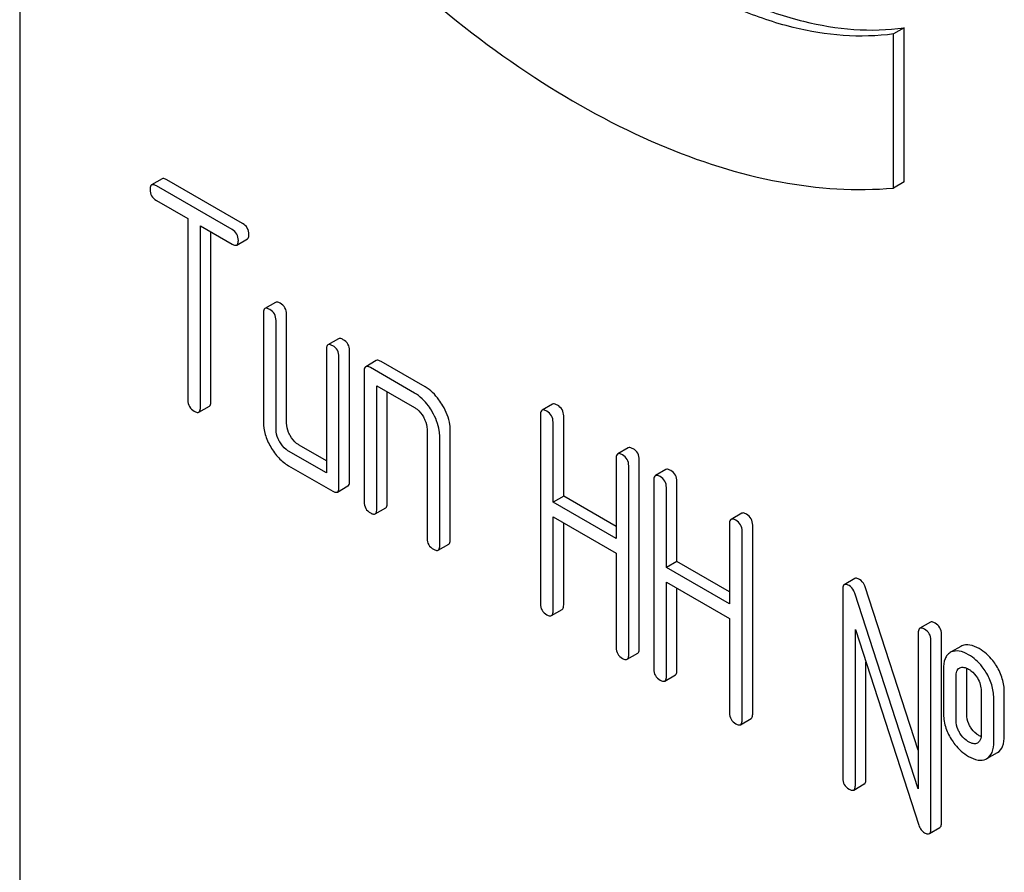
# Model space of a CAD drawing. Units: millimetres. Extents: x 0 to 6269, y -4 to 4433.
# Drawn here: x 4941 to 4961, y 2175 to 2192 of the extents above; entities that cross this region are included whole.
import ezdxf

# ---------------------------------------------------------------- set-up
doc = ezdxf.new("R2010")
doc.units = ezdxf.units.MM
doc.header["$LTSCALE"] = 344.776119
doc.layers.get('0').update_dxf_attribs({"linetype": 'CONTINUOUS'})

msp = doc.modelspace()

# ---------------------------------------------------------------- linework, layer by layer
at = {"color": 7, "linetype": 'Continuous'}
for p, q in [((4941.122, 2225.777), (4941.122, 2103.301)), ((4958.871, 2192.015), (4958.659, 2191.893)), ((4958.871, 2188.921), (4958.871, 2192.015)), ((4958.659, 2188.798), (4958.659, 2191.893)), ((4943.982, 2188.982), (4943.77, 2188.86)), ((4945.384, 2187.965), (4943.865, 2188.841)), ((4945.596, 2188.087), (4944.077, 2188.964)), ((4958.871, 2188.921), (4958.659, 2188.798)), ((4943.865, 2188.55), (4944.497, 2188.185)), ((4944.497, 2188.185), (4944.497, 2184.537)), ((4944.749, 2184.391), (4944.749, 2188.039)), ((4944.749, 2188.039), (4945.384, 2187.673)), ((4944.961, 2184.514), (4944.961, 2187.917)), ((4945.479, 2187.654), (4945.691, 2187.777)), ((4946.256, 2186.502), (4946.044, 2186.38)), ((4946.013, 2186.288), (4946.013, 2184.099)), ((4946.478, 2184.076), (4946.478, 2186.265)), ((4946.266, 2183.954), (4946.266, 2186.142)), ((4947.52, 2185.773), (4947.308, 2185.65)), ((4947.276, 2185.559), (4947.276, 2183.078)), ((4947.741, 2182.909), (4947.741, 2185.535)), ((4947.529, 2182.786), (4947.529, 2185.413)), ((4948.278, 2185.335), (4948.066, 2185.212)), ((4949.258, 2184.806), (4948.373, 2185.316)), ((4948.035, 2185.121), (4948.035, 2182.495)), ((4949.046, 2184.683), (4948.161, 2185.194)), ((4948.287, 2182.349), (4948.287, 2184.829)), ((4948.287, 2184.829), (4949.046, 2184.391)), ((4948.499, 2182.471), (4948.499, 2184.707)), ((4951.816, 2184.459), (4951.604, 2184.337)), ((4944.718, 2184.3), (4944.93, 2184.422)), ((4951.573, 2184.245), (4951.573, 2180.452)), ((4951.825, 2182.492), (4951.825, 2184.1)), ((4952.038, 2182.614), (4952.038, 2184.222)), ((4949.298, 2183.954), (4949.298, 2181.765)), ((4949.763, 2181.742), (4949.763, 2183.93)), ((4949.551, 2181.619), (4949.551, 2183.808)), ((4947.276, 2183.078), (4946.518, 2183.516)), ((4947.276, 2183.323), (4946.73, 2183.638)), ((4953.335, 2183.583), (4953.123, 2183.46)), ((4953.092, 2183.369), (4953.092, 2181.761)), ((4953.556, 2179.552), (4953.556, 2183.345)), ((4946.518, 2183.224), (4947.403, 2182.713)), ((4953.344, 2179.429), (4953.344, 2183.223)), ((4954.091, 2183.146), (4953.879, 2183.024)), ((4953.847, 2182.932), (4953.847, 2179.139)), ((4954.312, 2181.301), (4954.312, 2182.909)), ((4947.498, 2182.695), (4947.71, 2182.817)), ((4954.1, 2181.179), (4954.1, 2182.786)), ((4952.038, 2182.614), (4951.825, 2182.492)), ((4953.092, 2181.761), (4951.825, 2182.492)), ((4953.092, 2182.006), (4952.038, 2182.614)), ((4948.256, 2182.257), (4948.468, 2182.38)), ((4951.825, 2180.306), (4951.825, 2182.2)), ((4951.825, 2182.2), (4953.092, 2181.469)), ((4955.61, 2182.269), (4955.397, 2182.147)), ((4952.038, 2180.428), (4952.038, 2182.077)), ((4955.366, 2182.055), (4955.366, 2180.448)), ((4955.619, 2178.116), (4955.619, 2181.91)), ((4955.831, 2178.238), (4955.831, 2182.032)), ((4949.52, 2181.528), (4949.732, 2181.65)), ((4953.092, 2181.469), (4953.092, 2179.575)), ((4954.312, 2181.301), (4954.1, 2181.179)), ((4955.366, 2180.692), (4954.312, 2181.301)), ((4955.366, 2180.448), (4954.1, 2181.179)), ((4957.882, 2180.958), (4957.669, 2180.835)), ((4954.1, 2178.993), (4954.1, 2180.887)), ((4954.1, 2180.887), (4955.366, 2180.156)), ((4954.312, 2179.115), (4954.312, 2180.764)), ((4957.638, 2180.744), (4957.638, 2176.95)), ((4959.154, 2177.513), (4958.09, 2180.789)), ((4959.154, 2176.737), (4957.878, 2180.666)), ((4951.794, 2180.214), (4952.006, 2180.337)), ((4955.366, 2180.156), (4955.366, 2178.262)), ((4957.891, 2176.804), (4957.891, 2179.935)), ((4957.891, 2179.935), (4959.167, 2176.006)), ((4959.398, 2180.082), (4959.186, 2179.96)), ((4959.154, 2179.868), (4959.154, 2176.737)), ((4959.407, 2175.929), (4959.407, 2179.722)), ((4959.619, 2176.051), (4959.619, 2179.845)), ((4960.007, 2179.595), (4959.816, 2179.485)), ((4960.028, 2179.606), (4960.007, 2179.595)), ((4953.313, 2179.338), (4953.525, 2179.46)), ((4959.816, 2179.484), (4959.795, 2179.473)), ((4958.103, 2176.927), (4958.103, 2179.282)), ((4959.66, 2179.139), (4959.66, 2178.263)), ((4959.979, 2179.162), (4959.99, 2179.167)), ((4954.068, 2178.901), (4954.281, 2179.024)), ((4959.912, 2178.117), (4959.912, 2178.993)), ((4960.125, 2178.24), (4960.125, 2179.115)), ((4960.415, 2178.703), (4960.415, 2177.827)), ((4960.668, 2177.681), (4960.668, 2178.557)), ((4960.88, 2177.804), (4960.88, 2178.679)), ((4955.587, 2178.024), (4955.799, 2178.147)), ((4960.349, 2177.66), (4960.34, 2177.655)), ((4960.532, 2177.344), (4960.745, 2177.466)), ((4960.512, 2177.333), (4960.532, 2177.344)), ((4957.859, 2176.713), (4958.071, 2176.835)), ((4959.376, 2175.837), (4959.588, 2175.96))]:
    msp.add_line(p, q, dxfattribs=at)
msp.add_arc((4960.295, 2177.753), 0.108, 299.9773, 310.1634, dxfattribs=at)
for points, knots in [([(4954.667, 2193.053), (4955.023, 2192.848), (4955.733, 2192.491), (4957.121, 2192.019), (4958.204, 2191.92), (4958.871, 2192.015)], [0, 0, 0, 0, 0.280445, 0.539987, 1, 1, 1, 1]), ([(4949, 2192.907), (4949.774, 2192.22), (4951.343, 2191), (4953.832, 2189.63), (4956.277, 2188.841), (4957.904, 2188.731), (4958.659, 2188.798)], [0, 0, 0, 0, 0.288577, 0.552015, 0.788402, 1, 1, 1, 1]), ([(4958.659, 2191.893), (4957.992, 2191.798), (4956.909, 2191.897), (4955.521, 2192.369), (4954.811, 2192.725), (4954.455, 2192.931)], [0, 0, 0, 0, 0.460013, 0.719555, 1, 1, 1, 1]), ([(4943.77, 2188.86), (4943.764, 2188.857), (4943.74, 2188.833), (4943.738, 2188.795), (4943.738, 2188.769)], [0, 0, 0, 0, 0.188255, 1, 1, 1, 1]), ([(4943.865, 2188.841), (4943.855, 2188.847), (4943.827, 2188.862), (4943.789, 2188.871), (4943.77, 2188.86)], [0, 0, 0, 0, 0.339154, 1, 1, 1, 1]), ([(4944.077, 2188.964), (4944.067, 2188.97), (4944.039, 2188.984), (4944.001, 2188.993), (4943.982, 2188.982)], [0, 0, 0, 0, 0.339154, 1, 1, 1, 1]), ([(4943.738, 2188.769), (4943.738, 2188.725), (4943.756, 2188.633), (4943.827, 2188.572), (4943.865, 2188.55)], [0, 0, 0, 0, 0.500001, 1, 1, 1, 1]), ([(4945.722, 2187.868), (4945.722, 2187.912), (4945.702, 2188.003), (4945.634, 2188.065), (4945.596, 2188.087)], [0, 0, 0, 0, 0.500001, 1, 1, 1, 1]), ([(4945.51, 2187.746), (4945.51, 2187.79), (4945.49, 2187.88), (4945.422, 2187.943), (4945.384, 2187.965)], [0, 0, 0, 0, 0.500001, 1, 1, 1, 1]), ([(4945.691, 2187.777), (4945.696, 2187.78), (4945.721, 2187.804), (4945.722, 2187.841), (4945.722, 2187.868)], [0, 0, 0, 0, 0.186091, 1, 1, 1, 1]), ([(4945.384, 2187.673), (4945.393, 2187.667), (4945.421, 2187.652), (4945.46, 2187.643), (4945.479, 2187.654)], [0, 0, 0, 0, 0.335829, 1, 1, 1, 1]), ([(4945.479, 2187.654), (4945.484, 2187.657), (4945.508, 2187.681), (4945.51, 2187.719), (4945.51, 2187.746)], [0, 0, 0, 0, 0.186091, 1, 1, 1, 1]), ([(4946.351, 2186.484), (4946.342, 2186.489), (4946.314, 2186.504), (4946.275, 2186.513), (4946.256, 2186.502)], [0, 0, 0, 0, 0.339154, 1, 1, 1, 1]), ([(4946.478, 2186.265), (4946.478, 2186.308), (4946.458, 2186.399), (4946.389, 2186.462), (4946.351, 2186.484)], [0, 0, 0, 0, 0.500001, 1, 1, 1, 1]), ([(4946.044, 2186.38), (4946.039, 2186.376), (4946.014, 2186.352), (4946.013, 2186.315), (4946.013, 2186.288)], [0, 0, 0, 0, 0.188255, 1, 1, 1, 1]), ([(4946.139, 2186.361), (4946.13, 2186.367), (4946.101, 2186.381), (4946.063, 2186.39), (4946.044, 2186.38)], [0, 0, 0, 0, 0.339154, 1, 1, 1, 1]), ([(4946.266, 2186.142), (4946.266, 2186.186), (4946.246, 2186.277), (4946.177, 2186.339), (4946.139, 2186.361)], [0, 0, 0, 0, 0.500001, 1, 1, 1, 1]), ([(4947.308, 2185.65), (4947.302, 2185.647), (4947.278, 2185.623), (4947.276, 2185.586), (4947.276, 2185.559)], [0, 0, 0, 0, 0.188255, 1, 1, 1, 1]), ([(4947.403, 2185.632), (4947.393, 2185.637), (4947.365, 2185.652), (4947.327, 2185.661), (4947.308, 2185.65)], [0, 0, 0, 0, 0.339154, 1, 1, 1, 1]), ([(4947.615, 2185.754), (4947.605, 2185.76), (4947.577, 2185.774), (4947.539, 2185.783), (4947.52, 2185.773)], [0, 0, 0, 0, 0.339154, 1, 1, 1, 1]), ([(4947.741, 2185.535), (4947.741, 2185.579), (4947.722, 2185.67), (4947.653, 2185.732), (4947.615, 2185.754)], [0, 0, 0, 0, 0.500001, 1, 1, 1, 1]), ([(4947.529, 2185.413), (4947.529, 2185.456), (4947.51, 2185.547), (4947.441, 2185.61), (4947.403, 2185.632)], [0, 0, 0, 0, 0.500001, 1, 1, 1, 1]), ([(4948.373, 2185.316), (4948.363, 2185.322), (4948.335, 2185.337), (4948.297, 2185.346), (4948.278, 2185.335)], [0, 0, 0, 0, 0.339154, 1, 1, 1, 1]), ([(4948.066, 2185.212), (4948.061, 2185.209), (4948.036, 2185.185), (4948.035, 2185.148), (4948.035, 2185.121)], [0, 0, 0, 0, 0.188255, 1, 1, 1, 1]), ([(4948.161, 2185.194), (4948.151, 2185.199), (4948.123, 2185.214), (4948.085, 2185.223), (4948.066, 2185.212)], [0, 0, 0, 0, 0.339154, 1, 1, 1, 1]), ([(4949.401, 2184.305), (4949.377, 2184.346), (4949.283, 2184.492), (4949.155, 2184.62), (4949.046, 2184.683)], [0, 0, 0, 0, 0.276133, 1, 1, 1, 1]), ([(4949.613, 2184.427), (4949.589, 2184.469), (4949.495, 2184.615), (4949.367, 2184.743), (4949.258, 2184.806)], [0, 0, 0, 0, 0.276133, 1, 1, 1, 1]), ([(4944.497, 2184.537), (4944.497, 2184.493), (4944.514, 2184.402), (4944.585, 2184.34), (4944.623, 2184.318)], [0, 0, 0, 0, 0.500001, 1, 1, 1, 1]), ([(4944.93, 2184.422), (4944.935, 2184.425), (4944.96, 2184.449), (4944.961, 2184.487), (4944.961, 2184.514)], [0, 0, 0, 0, 0.186091, 1, 1, 1, 1]), ([(4951.911, 2184.441), (4951.902, 2184.446), (4951.873, 2184.461), (4951.835, 2184.47), (4951.816, 2184.459)], [0, 0, 0, 0, 0.339154, 1, 1, 1, 1]), ([(4944.623, 2184.318), (4944.632, 2184.313), (4944.661, 2184.298), (4944.699, 2184.289), (4944.718, 2184.3)], [0, 0, 0, 0, 0.335829, 1, 1, 1, 1]), ([(4944.718, 2184.3), (4944.723, 2184.303), (4944.748, 2184.327), (4944.749, 2184.364), (4944.749, 2184.391)], [0, 0, 0, 0, 0.186091, 1, 1, 1, 1]), ([(4949.046, 2184.391), (4949.063, 2184.381), (4949.135, 2184.332), (4949.189, 2184.26), (4949.222, 2184.202)], [0, 0, 0, 0, 0.228475, 1, 1, 1, 1]), ([(4949.551, 2183.808), (4949.551, 2183.848), (4949.537, 2184.022), (4949.468, 2184.188), (4949.401, 2184.305)], [0, 0, 0, 0, 0.229918, 1, 1, 1, 1]), ([(4949.763, 2183.93), (4949.763, 2183.97), (4949.749, 2184.145), (4949.68, 2184.311), (4949.613, 2184.427)], [0, 0, 0, 0, 0.229918, 1, 1, 1, 1]), ([(4951.604, 2184.337), (4951.599, 2184.334), (4951.574, 2184.31), (4951.573, 2184.272), (4951.573, 2184.245)], [0, 0, 0, 0, 0.188255, 1, 1, 1, 1]), ([(4951.699, 2184.318), (4951.689, 2184.324), (4951.661, 2184.339), (4951.623, 2184.348), (4951.604, 2184.337)], [0, 0, 0, 0, 0.339154, 1, 1, 1, 1]), ([(4951.825, 2184.1), (4951.825, 2184.143), (4951.806, 2184.234), (4951.737, 2184.297), (4951.699, 2184.318)], [0, 0, 0, 0, 0.500001, 1, 1, 1, 1]), ([(4952.038, 2184.222), (4952.038, 2184.266), (4952.018, 2184.357), (4951.949, 2184.419), (4951.911, 2184.441)], [0, 0, 0, 0, 0.500001, 1, 1, 1, 1]), ([(4946.013, 2184.099), (4946.013, 2184.016), (4946.04, 2183.841), (4946.114, 2183.68), (4946.159, 2183.6)], [0, 0, 0, 0, 0.475365, 1, 1, 1, 1]), ([(4946.551, 2183.827), (4946.539, 2183.847), (4946.499, 2183.925), (4946.478, 2184.013), (4946.478, 2184.076)], [0, 0, 0, 0, 0.276167, 1, 1, 1, 1]), ([(4949.222, 2184.202), (4949.234, 2184.182), (4949.274, 2184.105), (4949.298, 2184.017), (4949.298, 2183.954)], [0, 0, 0, 0, 0.267232, 1, 1, 1, 1]), ([(4946.339, 2183.704), (4946.327, 2183.724), (4946.287, 2183.802), (4946.266, 2183.89), (4946.266, 2183.954)], [0, 0, 0, 0, 0.268259, 1, 1, 1, 1]), ([(4946.518, 2183.516), (4946.501, 2183.526), (4946.428, 2183.575), (4946.373, 2183.646), (4946.339, 2183.704)], [0, 0, 0, 0, 0.228427, 1, 1, 1, 1]), ([(4946.73, 2183.638), (4946.713, 2183.649), (4946.64, 2183.697), (4946.584, 2183.769), (4946.551, 2183.827)], [0, 0, 0, 0, 0.234073, 1, 1, 1, 1]), ([(4946.159, 2183.6), (4946.205, 2183.521), (4946.308, 2183.377), (4946.446, 2183.266), (4946.518, 2183.224)], [0, 0, 0, 0, 0.524636, 1, 1, 1, 1]), ([(4953.43, 2183.564), (4953.42, 2183.57), (4953.392, 2183.584), (4953.354, 2183.593), (4953.335, 2183.583)], [0, 0, 0, 0, 0.339154, 1, 1, 1, 1]), ([(4953.556, 2183.345), (4953.556, 2183.389), (4953.537, 2183.48), (4953.468, 2183.542), (4953.43, 2183.564)], [0, 0, 0, 0, 0.500002, 1, 1, 1, 1]), ([(4953.123, 2183.46), (4953.118, 2183.457), (4953.093, 2183.433), (4953.092, 2183.396), (4953.092, 2183.369)], [0, 0, 0, 0, 0.188255, 1, 1, 1, 1]), ([(4953.218, 2183.442), (4953.208, 2183.447), (4953.18, 2183.462), (4953.142, 2183.471), (4953.123, 2183.46)], [0, 0, 0, 0, 0.339154, 1, 1, 1, 1]), ([(4953.344, 2183.223), (4953.344, 2183.266), (4953.325, 2183.357), (4953.256, 2183.42), (4953.218, 2183.442)], [0, 0, 0, 0, 0.500002, 1, 1, 1, 1]), ([(4954.186, 2183.128), (4954.176, 2183.133), (4954.148, 2183.148), (4954.11, 2183.157), (4954.091, 2183.146)], [0, 0, 0, 0, 0.339154, 1, 1, 1, 1]), ([(4954.312, 2182.909), (4954.312, 2182.953), (4954.292, 2183.043), (4954.224, 2183.106), (4954.186, 2183.128)], [0, 0, 0, 0, 0.500002, 1, 1, 1, 1]), ([(4947.71, 2182.817), (4947.715, 2182.82), (4947.74, 2182.844), (4947.741, 2182.882), (4947.741, 2182.909)], [0, 0, 0, 0, 0.186091, 1, 1, 1, 1]), ([(4953.879, 2183.024), (4953.873, 2183.021), (4953.849, 2182.997), (4953.847, 2182.959), (4953.847, 2182.932)], [0, 0, 0, 0, 0.188255, 1, 1, 1, 1]), ([(4953.974, 2183.005), (4953.964, 2183.011), (4953.936, 2183.026), (4953.897, 2183.035), (4953.879, 2183.024)], [0, 0, 0, 0, 0.339154, 1, 1, 1, 1]), ([(4954.1, 2182.786), (4954.1, 2182.83), (4954.08, 2182.921), (4954.011, 2182.983), (4953.974, 2183.005)], [0, 0, 0, 0, 0.500002, 1, 1, 1, 1]), ([(4947.403, 2182.713), (4947.412, 2182.708), (4947.44, 2182.693), (4947.479, 2182.684), (4947.498, 2182.695)], [0, 0, 0, 0, 0.335829, 1, 1, 1, 1]), ([(4947.498, 2182.695), (4947.503, 2182.698), (4947.528, 2182.722), (4947.529, 2182.759), (4947.529, 2182.786)], [0, 0, 0, 0, 0.186091, 1, 1, 1, 1]), ([(4948.035, 2182.495), (4948.035, 2182.451), (4948.052, 2182.359), (4948.123, 2182.298), (4948.161, 2182.276)], [0, 0, 0, 0, 0.500001, 1, 1, 1, 1]), ([(4948.256, 2182.257), (4948.261, 2182.26), (4948.286, 2182.284), (4948.287, 2182.322), (4948.287, 2182.349)], [0, 0, 0, 0, 0.186091, 1, 1, 1, 1]), ([(4948.468, 2182.38), (4948.473, 2182.383), (4948.498, 2182.407), (4948.499, 2182.444), (4948.499, 2182.471)], [0, 0, 0, 0, 0.186091, 1, 1, 1, 1]), ([(4948.161, 2182.276), (4948.171, 2182.27), (4948.199, 2182.255), (4948.237, 2182.246), (4948.256, 2182.257)], [0, 0, 0, 0, 0.335829, 1, 1, 1, 1]), ([(4955.397, 2182.147), (4955.392, 2182.144), (4955.367, 2182.12), (4955.366, 2182.082), (4955.366, 2182.055)], [0, 0, 0, 0, 0.188255, 1, 1, 1, 1]), ([(4955.492, 2182.128), (4955.483, 2182.134), (4955.455, 2182.149), (4955.416, 2182.158), (4955.397, 2182.147)], [0, 0, 0, 0, 0.339154, 1, 1, 1, 1]), ([(4955.619, 2181.91), (4955.619, 2181.953), (4955.599, 2182.044), (4955.53, 2182.106), (4955.492, 2182.128)], [0, 0, 0, 0, 0.5, 1, 1, 1, 1]), ([(4955.705, 2182.251), (4955.695, 2182.256), (4955.667, 2182.271), (4955.628, 2182.28), (4955.61, 2182.269)], [0, 0, 0, 0, 0.339154, 1, 1, 1, 1]), ([(4955.831, 2182.032), (4955.831, 2182.076), (4955.811, 2182.167), (4955.742, 2182.229), (4955.705, 2182.251)], [0, 0, 0, 0, 0.5, 1, 1, 1, 1]), ([(4949.298, 2181.765), (4949.298, 2181.721), (4949.316, 2181.629), (4949.387, 2181.568), (4949.425, 2181.546)], [0, 0, 0, 0, 0.500001, 1, 1, 1, 1]), ([(4949.732, 2181.65), (4949.737, 2181.653), (4949.762, 2181.677), (4949.763, 2181.715), (4949.763, 2181.742)], [0, 0, 0, 0, 0.186091, 1, 1, 1, 1]), ([(4949.425, 2181.546), (4949.434, 2181.541), (4949.462, 2181.526), (4949.501, 2181.517), (4949.52, 2181.528)], [0, 0, 0, 0, 0.335828, 1, 1, 1, 1]), ([(4949.52, 2181.528), (4949.525, 2181.531), (4949.549, 2181.555), (4949.551, 2181.592), (4949.551, 2181.619)], [0, 0, 0, 0, 0.186091, 1, 1, 1, 1]), ([(4957.976, 2180.939), (4957.967, 2180.945), (4957.939, 2180.96), (4957.9, 2180.969), (4957.882, 2180.958)], [0, 0, 0, 0, 0.339153, 1, 1, 1, 1]), ([(4958.09, 2180.789), (4958.085, 2180.805), (4958.061, 2180.864), (4958.017, 2180.916), (4957.976, 2180.939)], [0, 0, 0, 0, 0.272874, 1, 1, 1, 1]), ([(4957.669, 2180.835), (4957.664, 2180.832), (4957.639, 2180.808), (4957.638, 2180.771), (4957.638, 2180.744)], [0, 0, 0, 0, 0.188256, 1, 1, 1, 1]), ([(4957.764, 2180.817), (4957.755, 2180.822), (4957.727, 2180.837), (4957.688, 2180.846), (4957.669, 2180.835)], [0, 0, 0, 0, 0.339153, 1, 1, 1, 1]), ([(4957.878, 2180.666), (4957.873, 2180.683), (4957.849, 2180.742), (4957.804, 2180.794), (4957.764, 2180.817)], [0, 0, 0, 0, 0.272874, 1, 1, 1, 1]), ([(4951.573, 2180.452), (4951.573, 2180.408), (4951.59, 2180.316), (4951.661, 2180.255), (4951.699, 2180.233)], [0, 0, 0, 0, 0.500001, 1, 1, 1, 1]), ([(4952.006, 2180.337), (4952.011, 2180.34), (4952.036, 2180.364), (4952.038, 2180.401), (4952.038, 2180.428)], [0, 0, 0, 0, 0.186091, 1, 1, 1, 1]), ([(4951.699, 2180.233), (4951.709, 2180.227), (4951.737, 2180.213), (4951.775, 2180.204), (4951.794, 2180.214)], [0, 0, 0, 0, 0.335828, 1, 1, 1, 1]), ([(4951.794, 2180.214), (4951.799, 2180.218), (4951.824, 2180.241), (4951.825, 2180.279), (4951.825, 2180.306)], [0, 0, 0, 0, 0.186091, 1, 1, 1, 1]), ([(4959.186, 2179.96), (4959.18, 2179.957), (4959.156, 2179.933), (4959.154, 2179.895), (4959.154, 2179.868)], [0, 0, 0, 0, 0.188256, 1, 1, 1, 1]), ([(4959.281, 2179.941), (4959.271, 2179.947), (4959.243, 2179.962), (4959.205, 2179.971), (4959.186, 2179.96)], [0, 0, 0, 0, 0.339153, 1, 1, 1, 1]), ([(4959.407, 2179.722), (4959.407, 2179.766), (4959.387, 2179.857), (4959.319, 2179.919), (4959.281, 2179.941)], [0, 0, 0, 0, 0.500001, 1, 1, 1, 1]), ([(4959.493, 2180.064), (4959.483, 2180.069), (4959.455, 2180.084), (4959.417, 2180.093), (4959.398, 2180.082)], [0, 0, 0, 0, 0.339153, 1, 1, 1, 1]), ([(4959.619, 2179.845), (4959.619, 2179.889), (4959.6, 2179.979), (4959.531, 2180.042), (4959.493, 2180.064)], [0, 0, 0, 0, 0.500001, 1, 1, 1, 1]), ([(4953.092, 2179.575), (4953.092, 2179.531), (4953.109, 2179.439), (4953.18, 2179.378), (4953.218, 2179.356)], [0, 0, 0, 0, 0.500001, 1, 1, 1, 1]), ([(4953.525, 2179.46), (4953.53, 2179.463), (4953.555, 2179.487), (4953.556, 2179.525), (4953.556, 2179.552)], [0, 0, 0, 0, 0.186091, 1, 1, 1, 1]), ([(4960.375, 2179.552), (4960.316, 2179.585), (4960.204, 2179.637), (4960.076, 2179.628), (4960.028, 2179.606)], [0, 0, 0, 0, 0.561503, 1, 1, 1, 1]), ([(4960.723, 2179.204), (4960.7, 2179.241), (4960.606, 2179.376), (4960.48, 2179.491), (4960.375, 2179.552)], [0, 0, 0, 0, 0.265433, 1, 1, 1, 1]), ([(4953.218, 2179.356), (4953.227, 2179.351), (4953.256, 2179.336), (4953.294, 2179.327), (4953.313, 2179.338)], [0, 0, 0, 0, 0.335829, 1, 1, 1, 1]), ([(4953.313, 2179.338), (4953.318, 2179.341), (4953.343, 2179.365), (4953.344, 2179.402), (4953.344, 2179.429)], [0, 0, 0, 0, 0.186091, 1, 1, 1, 1]), ([(4959.795, 2179.473), (4959.772, 2179.46), (4959.73, 2179.424), (4959.669, 2179.312), (4959.66, 2179.21), (4959.66, 2179.139)], [0, 0, 0, 0, 0.208755, 0.432966, 1, 1, 1, 1]), ([(4960.163, 2179.429), (4960.104, 2179.463), (4959.992, 2179.514), (4959.864, 2179.505), (4959.816, 2179.484)], [0, 0, 0, 0, 0.561503, 1, 1, 1, 1]), ([(4960.511, 2179.081), (4960.487, 2179.118), (4960.393, 2179.254), (4960.268, 2179.369), (4960.163, 2179.429)], [0, 0, 0, 0, 0.265433, 1, 1, 1, 1]), ([(4953.847, 2179.139), (4953.847, 2179.095), (4953.865, 2179.003), (4953.936, 2178.942), (4953.974, 2178.92)], [0, 0, 0, 0, 0.500001, 1, 1, 1, 1]), ([(4959.912, 2178.993), (4959.912, 2179.028), (4959.916, 2179.091), (4959.955, 2179.148), (4959.979, 2179.162)], [0, 0, 0, 0, 0.554898, 1, 1, 1, 1]), ([(4959.99, 2179.167), (4960.015, 2179.178), (4960.079, 2179.182), (4960.134, 2179.157), (4960.163, 2179.14)], [0, 0, 0, 0, 0.450358, 1, 1, 1, 1]), ([(4960.163, 2179.14), (4960.179, 2179.131), (4960.249, 2179.083), (4960.304, 2179.017), (4960.339, 2178.962)], [0, 0, 0, 0, 0.229177, 1, 1, 1, 1]), ([(4960.88, 2178.679), (4960.88, 2178.769), (4960.852, 2178.955), (4960.773, 2179.124), (4960.723, 2179.204)], [0, 0, 0, 0, 0.488684, 1, 1, 1, 1]), ([(4954.068, 2178.901), (4954.074, 2178.904), (4954.098, 2178.928), (4954.1, 2178.966), (4954.1, 2178.993)], [0, 0, 0, 0, 0.186091, 1, 1, 1, 1]), ([(4954.281, 2179.024), (4954.286, 2179.027), (4954.311, 2179.051), (4954.312, 2179.088), (4954.312, 2179.115)], [0, 0, 0, 0, 0.186091, 1, 1, 1, 1]), ([(4960.339, 2178.962), (4960.365, 2178.921), (4960.404, 2178.837), (4960.415, 2178.746), (4960.415, 2178.703)], [0, 0, 0, 0, 0.528138, 1, 1, 1, 1]), ([(4960.668, 2178.557), (4960.668, 2178.647), (4960.64, 2178.832), (4960.561, 2179.001), (4960.511, 2179.081)], [0, 0, 0, 0, 0.488684, 1, 1, 1, 1]), ([(4953.974, 2178.92), (4953.983, 2178.914), (4954.011, 2178.899), (4954.05, 2178.89), (4954.068, 2178.901)], [0, 0, 0, 0, 0.335829, 1, 1, 1, 1]), ([(4955.366, 2178.262), (4955.366, 2178.218), (4955.384, 2178.126), (4955.454, 2178.065), (4955.492, 2178.043)], [0, 0, 0, 0, 0.500002, 1, 1, 1, 1]), ([(4955.799, 2178.147), (4955.805, 2178.15), (4955.829, 2178.174), (4955.831, 2178.211), (4955.831, 2178.238)], [0, 0, 0, 0, 0.186091, 1, 1, 1, 1]), ([(4959.66, 2178.263), (4959.66, 2178.172), (4959.685, 2177.985), (4959.765, 2177.814), (4959.815, 2177.734)], [0, 0, 0, 0, 0.492766, 1, 1, 1, 1]), ([(4960.202, 2177.975), (4960.189, 2177.996), (4960.145, 2178.077), (4960.125, 2178.171), (4960.125, 2178.24)], [0, 0, 0, 0, 0.25968, 1, 1, 1, 1]), ([(4955.492, 2178.043), (4955.502, 2178.037), (4955.53, 2178.023), (4955.568, 2178.014), (4955.587, 2178.024)], [0, 0, 0, 0, 0.335829, 1, 1, 1, 1]), ([(4955.587, 2178.024), (4955.593, 2178.028), (4955.617, 2178.051), (4955.619, 2178.089), (4955.619, 2178.116)], [0, 0, 0, 0, 0.186091, 1, 1, 1, 1]), ([(4959.99, 2177.853), (4959.977, 2177.874), (4959.933, 2177.955), (4959.912, 2178.05), (4959.912, 2178.117)], [0, 0, 0, 0, 0.269162, 1, 1, 1, 1]), ([(4960.375, 2177.804), (4960.358, 2177.814), (4960.29, 2177.859), (4960.234, 2177.922), (4960.202, 2177.975)], [0, 0, 0, 0, 0.241732, 1, 1, 1, 1]), ([(4960.163, 2177.681), (4960.146, 2177.691), (4960.078, 2177.736), (4960.023, 2177.799), (4959.99, 2177.853)], [0, 0, 0, 0, 0.2294, 1, 1, 1, 1]), ([(4960.415, 2177.827), (4960.415, 2177.811), (4960.413, 2177.756), (4960.395, 2177.696), (4960.364, 2177.671)], [0, 0, 0, 0, 0.288851, 1, 1, 1, 1]), ([(4960.745, 2177.466), (4960.791, 2177.493), (4960.871, 2177.603), (4960.88, 2177.731), (4960.88, 2177.804)], [0, 0, 0, 0, 0.423173, 1, 1, 1, 1]), ([(4959.815, 2177.734), (4959.838, 2177.697), (4959.932, 2177.562), (4960.058, 2177.45), (4960.163, 2177.389)], [0, 0, 0, 0, 0.265567, 1, 1, 1, 1]), ([(4960.34, 2177.655), (4960.315, 2177.643), (4960.249, 2177.637), (4960.192, 2177.664), (4960.163, 2177.681)], [0, 0, 0, 0, 0.44844, 1, 1, 1, 1]), ([(4960.532, 2177.344), (4960.578, 2177.37), (4960.659, 2177.48), (4960.668, 2177.609), (4960.668, 2177.681)], [0, 0, 0, 0, 0.423173, 1, 1, 1, 1]), ([(4960.163, 2177.389), (4960.221, 2177.355), (4960.334, 2177.303), (4960.463, 2177.311), (4960.512, 2177.333)], [0, 0, 0, 0, 0.558936, 1, 1, 1, 1]), ([(4957.638, 2176.95), (4957.638, 2176.906), (4957.656, 2176.814), (4957.726, 2176.753), (4957.764, 2176.731)], [0, 0, 0, 0, 0.500002, 1, 1, 1, 1]), ([(4957.859, 2176.713), (4957.865, 2176.716), (4957.889, 2176.74), (4957.891, 2176.777), (4957.891, 2176.804)], [0, 0, 0, 0, 0.186091, 1, 1, 1, 1]), ([(4958.071, 2176.835), (4958.077, 2176.838), (4958.101, 2176.862), (4958.103, 2176.9), (4958.103, 2176.927)], [0, 0, 0, 0, 0.186091, 1, 1, 1, 1]), ([(4957.764, 2176.731), (4957.774, 2176.726), (4957.802, 2176.711), (4957.84, 2176.702), (4957.859, 2176.713)], [0, 0, 0, 0, 0.335828, 1, 1, 1, 1]), ([(4959.167, 2176.006), (4959.176, 2175.974), (4959.203, 2175.914), (4959.254, 2175.871), (4959.281, 2175.856)], [0, 0, 0, 0, 0.517006, 1, 1, 1, 1]), ([(4959.588, 2175.96), (4959.593, 2175.963), (4959.618, 2175.987), (4959.619, 2176.024), (4959.619, 2176.051)], [0, 0, 0, 0, 0.186091, 1, 1, 1, 1]), ([(4959.281, 2175.856), (4959.29, 2175.85), (4959.318, 2175.835), (4959.357, 2175.826), (4959.376, 2175.837)], [0, 0, 0, 0, 0.335828, 1, 1, 1, 1]), ([(4959.376, 2175.837), (4959.381, 2175.84), (4959.406, 2175.864), (4959.407, 2175.902), (4959.407, 2175.929)], [0, 0, 0, 0, 0.186091, 1, 1, 1, 1])]:
    msp.add_open_spline(points, degree=3, knots=knots, dxfattribs=at)
for points in [[(4960.125, 2179.115), (4960.125, 2179.13), (4960.125, 2179.144), (4960.127, 2179.158)], [(4960.413, 2177.784), (4960.4, 2177.79), (4960.387, 2177.796), (4960.375, 2177.804)]]:
    msp.add_open_spline(points, degree=3, dxfattribs=at)

doc.saveas('drawing.dxf')
